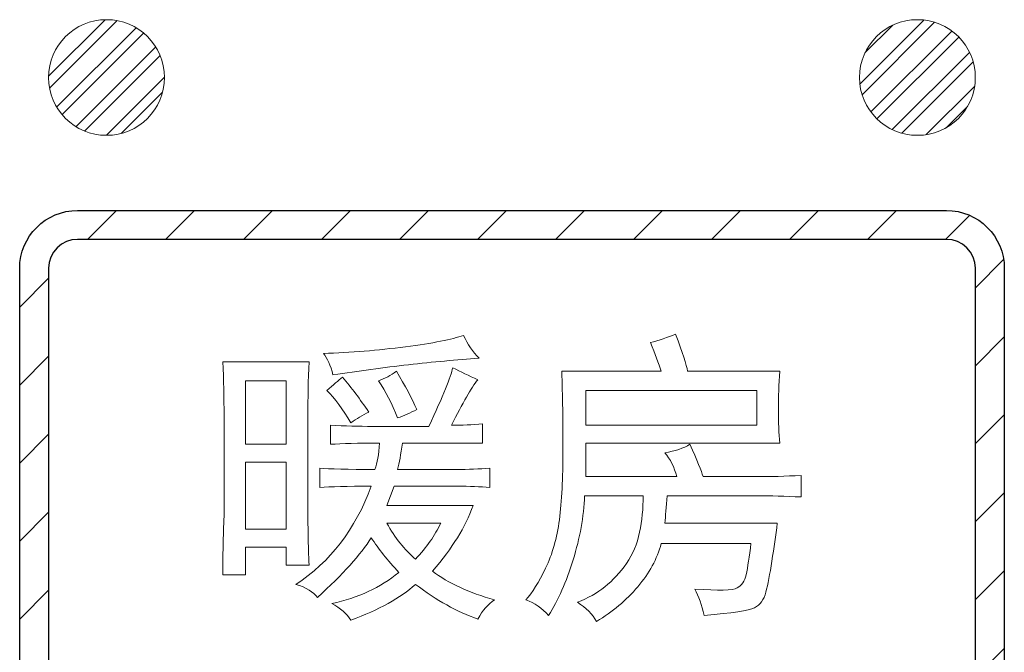
# Model space of a CAD drawing. Units: millimetres. Extents: x 14 to 431, y 5 to 302.
# Drawn here: x 94 to 102, y 243 to 249 of the extents above; entities that cross this region are included whole.
import ezdxf

# ---------------------------------------------------------------- set-up
doc = ezdxf.new("R2010")
doc.units = ezdxf.units.MM
doc.header["$LTSCALE"] = 0.5
for name, color, linetype in [('\\M+18DD7\\M+190FC', 6, 'Continuous'), ('\\M+18EC0\\M+190FC', 7, 'Continuous'), ('BLUE\\M+18140LINE', 7, 'Continuous')]:
    doc.layers.add(name, color=color, linetype=linetype)

msp = doc.modelspace()

# ---------------------------------------------------------------- hatches: boundary and pattern name
at = {"layer": '\\M+18DD7\\M+190FC', "ltscale": 2}
h = msp.add_hatch(dxfattribs=at)
h.set_pattern_fill('ANSI31', color=256, scale=0.15, style=0)
h.set_pattern_definition([(45, (-182.71243, -193.00318), (-0.3367596, 0.3367596), [])])
edge = h.paths.add_edge_path(flags=16)
edge.add_spline(control_points=[(93.7532, 239.0391), (93.7532, 238.9013), (93.8652, 238.789), (94.003, 238.789)], knot_values=[3, 3, 3, 3, 4, 4, 4, 4], degree=3, periodic=0)
edge.add_spline(control_points=[(94.003, 238.789), (94.003, 238.789), (101.5033, 238.789), (101.5033, 238.789)], knot_values=[4, 4, 4, 4, 5, 5, 5, 5], degree=3, periodic=0)
edge.add_spline(control_points=[(101.5033, 238.789), (101.6411, 238.789), (101.7531, 238.9013), (101.7531, 239.0391)], knot_values=[5, 5, 5, 5, 6, 6, 6, 6], degree=3, periodic=0)
edge.add_spline(control_points=[(101.7531, 239.0391), (101.7531, 239.0391), (101.7531, 246.5392), (101.7531, 246.5392)], knot_values=[6, 6, 6, 6, 7, 7, 7, 7], degree=3, periodic=0)
edge.add_spline(control_points=[(101.7531, 246.5392), (101.7531, 246.677), (101.6411, 246.7891), (101.5033, 246.7891)], knot_values=[7, 7, 7, 7, 8, 8, 8, 8], degree=3, periodic=0)
edge.add_spline(control_points=[(101.5033, 246.7891), (101.5033, 246.7891), (94.003, 246.7891), (94.003, 246.7891)], knot_values=[0, 0, 0, 0, 1, 1, 1, 1], degree=3, periodic=0)
edge.add_spline(control_points=[(94.003, 246.7891), (93.8652, 246.7891), (93.7532, 246.677), (93.7532, 246.5392)], knot_values=[1, 1, 1, 1, 2, 2, 2, 2], degree=3, periodic=0)
edge.add_spline(control_points=[(93.7532, 246.5392), (93.7532, 246.5392), (93.7532, 239.0391), (93.7532, 239.0391)], knot_values=[2, 2, 2, 2, 3, 3, 3, 3], degree=3, periodic=0)
edge = h.paths.add_edge_path()
edge.add_spline(control_points=[(94.003, 247.0392), (94.003, 247.0392), (101.5033, 247.0392), (101.5033, 247.0392)], knot_values=[7, 7, 7, 7, 8, 8, 8, 8], degree=3, periodic=0)
edge.add_spline(control_points=[(101.5033, 247.0392), (101.7782, 247.0392), (102.0032, 246.8142), (102.0032, 246.5392)], knot_values=[0, 0, 0, 0, 1, 1, 1, 1], degree=3, periodic=0)
edge.add_spline(control_points=[(102.0032, 246.5392), (102.0032, 246.5392), (102.0032, 239.0391), (102.0032, 239.0391)], knot_values=[1, 1, 1, 1, 2, 2, 2, 2], degree=3, periodic=0)
edge.add_spline(control_points=[(102.0032, 239.0391), (102.0032, 238.764), (101.7782, 238.5391), (101.5033, 238.5391)], knot_values=[2, 2, 2, 2, 3, 3, 3, 3], degree=3, periodic=0)
edge.add_spline(control_points=[(101.5033, 238.5391), (101.5033, 238.5391), (94.003, 238.5391), (94.003, 238.5391)], knot_values=[3, 3, 3, 3, 4, 4, 4, 4], degree=3, periodic=0)
edge.add_spline(control_points=[(94.003, 238.5391), (93.728, 238.5391), (93.5031, 238.764), (93.5031, 239.0391)], knot_values=[4, 4, 4, 4, 5, 5, 5, 5], degree=3, periodic=0)
edge.add_spline(control_points=[(93.5031, 239.0391), (93.5031, 239.0391), (93.5031, 246.5392), (93.5031, 246.5392)], knot_values=[5, 5, 5, 5, 6, 6, 6, 6], degree=3, periodic=0)
edge.add_spline(control_points=[(93.5031, 246.5392), (93.5031, 246.8142), (93.728, 247.0392), (94.003, 247.0392)], knot_values=[6, 6, 6, 6, 7, 7, 7, 7], degree=3, periodic=0)

# ---------------------------------------------------------------- linework, layer by layer
at = {"layer": '\\M+18DD7\\M+190FC', "ltscale": 0.01}
for p, q in [((93.753, 248.1995), (94.2396, 248.6861)), ((93.7612, 248.0955), (94.3438, 248.678)), ((100.7561, 248.1306), (101.3087, 248.6832)), ((100.7756, 248.0379), (101.4015, 248.6638)), ((100.8003, 248.3993), (101.0395, 248.6386)), ((93.8226, 247.9324), (94.5072, 248.6169)), ((93.8692, 247.8667), (94.573, 248.5705)), ((100.8515, 247.8893), (101.5504, 248.5882)), ((100.9039, 247.8294), (101.6104, 248.536)), ((93.9894, 247.7624), (94.6776, 248.4506)), ((94.0638, 247.7245), (94.7156, 248.3764)), ((101.0359, 247.737), (101.7032, 248.4043)), ((101.1174, 247.7062), (101.7342, 248.323)), ((94.2513, 247.6875), (94.7529, 248.1892)), ((94.3798, 247.7038), (94.7368, 248.0608)), ((101.329, 247.6933), (101.7473, 248.1116)), ((101.5016, 247.7536), (101.6871, 247.9391))]:
    msp.add_line(p, q, dxfattribs=at)
at = {"layer": '\\M+18EC0\\M+190FC', "lineweight": 0}
for points in [[(94.7529, 248.1871), (94.7529, 247.9111), (94.5286, 247.6875), (94.253, 247.6875), (93.9767, 247.6875), (93.7528, 247.9111), (93.7528, 248.1871), (93.7528, 248.4627), (93.9767, 248.6863), (94.253, 248.6863), (94.5286, 248.6863), (94.7529, 248.4627), (94.7529, 248.1871)], [(101.753, 248.1871), (101.753, 247.9111), (101.5287, 247.6875), (101.2531, 247.6875), (100.9768, 247.6875), (100.7529, 247.9111), (100.7529, 248.1871), (100.7529, 248.4627), (100.9768, 248.6863), (101.2531, 248.6863), (101.5287, 248.6863), (101.753, 248.4627), (101.753, 248.1871)]]:
    msp.add_open_spline(points, degree=3, knots=[0, 0, 0, 0, 1, 1, 1, 2, 2, 2, 3, 3, 3, 4, 4, 4, 4], dxfattribs=at)
at = {"layer": '\\M+18EC0\\M+190FC'}
for points in [[(93.5031, 246.5392), (93.5031, 246.8142), (93.728, 247.0392), (94.003, 247.0392)], [(94.003, 247.0392), (94.003, 247.0392), (101.5033, 247.0392), (101.5033, 247.0392)], [(101.5033, 247.0392), (101.7782, 247.0392), (102.0032, 246.8142), (102.0032, 246.5392)], [(94.003, 246.7891), (93.8652, 246.7891), (93.7532, 246.677), (93.7532, 246.5392)], [(101.5033, 246.7891), (101.5033, 246.7891), (94.003, 246.7891), (94.003, 246.7891)], [(101.7531, 246.5392), (101.7531, 246.677), (101.6411, 246.7891), (101.5033, 246.7891)], [(93.5031, 239.0391), (93.5031, 239.0391), (93.5031, 246.5392), (93.5031, 246.5392)], [(93.7532, 246.5392), (93.7532, 246.5392), (93.7532, 239.0391), (93.7532, 239.0391)], [(101.7531, 239.0391), (101.7531, 239.0391), (101.7531, 246.5392), (101.7531, 246.5392)], [(102.0032, 246.5392), (102.0032, 246.5392), (102.0032, 239.0391), (102.0032, 239.0391)]]:
    msp.add_open_spline(points, degree=3, dxfattribs=at)
at = {"layer": 'BLUE\\M+18140LINE', "color": 4, "lineweight": 0}
for points in [[(95.8046, 245.019), (95.8046, 245.5667), (95.4532, 245.5667), (95.4532, 245.019), (95.8046, 245.019)], [(99.8676, 245.1843), (99.8676, 245.4841), (98.3896, 245.4841), (98.3896, 245.1843), (99.8676, 245.1843)], [(95.8046, 244.2852), (95.8046, 244.8639), (95.4532, 244.8639), (95.4532, 244.2852), (95.8046, 244.2852)]]:
    msp.add_lwpolyline(points, dxfattribs=at)
for points, knots in [([(96.8329, 245.8613), (97.0706, 245.8923), (97.2376, 245.9249), (97.3342, 245.9595), (97.3685, 245.8835), (97.4133, 245.8182), (97.4686, 245.7631), (97.2755, 245.7492), (97.0722, 245.7304), (96.8588, 245.7063), (96.645, 245.682), (96.428, 245.6529), (96.2077, 245.6184), (96.187, 245.7011), (96.1592, 245.7631), (96.125, 245.8044), (96.3591, 245.8112), (96.5952, 245.8303), (96.8329, 245.8613)], [0, 0, 0, 0, 1, 1, 1, 2, 2, 2, 3, 3, 3, 4, 4, 4, 5, 5, 5, 6, 6, 6, 6]), ([(99.2888, 245.019), (99.3508, 244.881), (99.3887, 244.788), (99.4025, 244.7399), (99.4025, 244.7399), (99.8676, 244.7399), (99.8676, 244.7399), (99.9847, 244.7399), (100.1122, 244.7434), (100.25, 244.7502), (100.25, 244.7502), (100.25, 244.5642), (100.25, 244.5642), (100.1122, 244.5709), (99.9847, 244.5745), (99.8676, 244.5745), (99.8676, 244.5745), (99.0924, 244.5745), (99.0924, 244.5745), (99.0855, 244.4779), (99.0786, 244.3988), (99.0717, 244.3368), (99.0717, 244.3368), (100.0433, 244.3368), (100.0433, 244.3368), (100.0295, 244.2335), (100.014, 244.125), (99.9967, 244.0113), (99.9795, 243.8976), (99.9623, 243.808), (99.9451, 243.7426), (99.9278, 243.6771), (99.8951, 243.6325), (99.8469, 243.6082), (99.7987, 243.5841), (99.654, 243.5617), (99.4128, 243.541), (99.3921, 243.6306), (99.3646, 243.7064), (99.3301, 243.7684), (99.5368, 243.7546), (99.6591, 243.7581), (99.697, 243.7787), (99.7349, 243.7994), (99.7608, 243.8371), (99.7745, 243.8924), (99.7883, 243.9611), (99.8021, 244.0509), (99.8159, 244.1611), (99.8159, 244.1611), (99.0407, 244.1611), (99.0407, 244.1611), (99.0063, 244.0302), (98.9391, 243.9062), (98.8392, 243.7891), (98.7393, 243.6719), (98.6204, 243.572), (98.4826, 243.4893), (98.4482, 243.5514), (98.3931, 243.6066), (98.3173, 243.6547), (98.4068, 243.6893), (98.4861, 243.7339), (98.555, 243.7891), (98.6239, 243.8442), (98.6859, 243.9114), (98.741, 243.9906), (98.7961, 244.0697), (98.834, 244.1594), (98.8547, 244.2593), (98.8754, 244.3591), (98.8857, 244.4643), (98.8857, 244.5745), (98.8857, 244.5745), (98.3793, 244.5745), (98.3793, 244.5745), (98.3724, 244.3952), (98.3397, 244.2111), (98.2811, 244.0216), (98.2225, 243.832), (98.1519, 243.6719), (98.0692, 243.541), (98.0141, 243.603), (97.9486, 243.648), (97.8728, 243.6754), (97.928, 243.7374), (97.9848, 243.8287), (98.0434, 243.9493), (98.1019, 244.0697), (98.1416, 244.2092), (98.1622, 244.3678), (98.1829, 244.5263), (98.1932, 244.726), (98.1932, 244.9673), (98.1932, 245.2153), (98.1898, 245.4427), (98.1829, 245.6494), (98.1829, 245.6494), (99.0407, 245.6494), (99.0407, 245.6494), (99.0201, 245.7181), (98.9891, 245.8008), (98.9477, 245.8975), (99.0235, 245.9181), (99.0959, 245.9423), (99.1648, 245.9698), (99.2268, 245.8112), (99.2612, 245.7045), (99.2681, 245.6494), (99.2681, 245.6494), (100.0639, 245.6494), (100.0639, 245.6494), (100.057, 245.5392), (100.0536, 245.4288), (100.0536, 245.3187), (100.0536, 245.2084), (100.057, 245.112), (100.0639, 245.0293), (100.0639, 245.0293), (98.3896, 245.0293), (98.3896, 245.0293), (98.3896, 245.0293), (98.3896, 244.7399), (98.3896, 244.7399), (98.3896, 244.7399), (99.1751, 244.7399), (99.1751, 244.7399), (99.1544, 244.8226), (99.12, 244.8913), (99.0717, 244.9466), (99.1613, 244.9604), (99.2337, 244.9843), (99.2888, 245.019)], [0, 0, 0, 0, 1, 1, 1, 2, 2, 2, 3, 3, 3, 4, 4, 4, 5, 5, 5, 6, 6, 6, 7, 7, 7, 8, 8, 8, 9, 9, 9, 10, 10, 10, 11, 11, 11, 12, 12, 12, 13, 13, 13, 14, 14, 14, 15, 15, 15, 16, 16, 16, 17, 17, 17, 18, 18, 18, 19, 19, 19, 20, 20, 20, 21, 21, 21, 22, 22, 22, 23, 23, 23, 24, 24, 24, 25, 25, 25, 26, 26, 26, 27, 27, 27, 28, 28, 28, 29, 29, 29, 30, 30, 30, 31, 31, 31, 32, 32, 32, 33, 33, 33, 34, 34, 34, 35, 35, 35, 36, 36, 36, 37, 37, 37, 38, 38, 38, 39, 39, 39, 40, 40, 40, 41, 41, 41, 42, 42, 42, 43, 43, 43, 44, 44, 44, 44]), ([(95.9906, 245.267), (95.9906, 245.267), (95.9906, 244.4919), (95.9906, 244.4919), (95.9906, 244.3196), (95.9939, 244.1472), (96.0009, 243.9751), (96.0009, 243.9751), (95.8046, 243.9751), (95.8046, 243.9751), (95.8046, 243.9751), (95.8046, 244.1301), (95.8046, 244.1301), (95.8046, 244.1301), (95.4532, 244.1301), (95.4532, 244.1301), (95.4532, 244.1301), (95.4532, 243.8924), (95.4532, 243.8924), (95.4532, 243.8924), (95.2568, 243.8924), (95.2568, 243.8924), (95.2568, 244.0578), (95.2601, 244.2266), (95.2671, 244.3988), (95.2671, 244.3988), (95.2671, 245.267), (95.2671, 245.267), (95.2671, 245.4184), (95.2635, 245.5735), (95.2568, 245.7321), (95.2568, 245.7321), (96.0009, 245.7321), (96.0009, 245.7321), (95.9939, 245.5735), (95.9906, 245.4184), (95.9906, 245.267)], [0, 0, 0, 0, 1, 1, 1, 2, 2, 2, 3, 3, 3, 4, 4, 4, 5, 5, 5, 6, 6, 6, 7, 7, 7, 8, 8, 8, 9, 9, 9, 10, 10, 10, 11, 11, 11, 12, 12, 12, 12]), ([(96.7761, 243.9131), (96.6795, 244.0164), (96.6004, 244.1162), (96.5384, 244.2128), (96.4486, 244.0681), (96.2936, 243.8959), (96.0733, 243.696), (96.0387, 243.7443), (95.9767, 243.7823), (95.8873, 243.8097), (96.1834, 244.0025), (96.4004, 244.2852), (96.5384, 244.6572), (96.3317, 244.6572), (96.1834, 244.6536), (96.094, 244.6469), (96.094, 244.6469), (96.094, 244.8123), (96.094, 244.8123), (96.1766, 244.8054), (96.3349, 244.8019), (96.5694, 244.8019), (96.5901, 244.857), (96.6037, 244.9327), (96.6107, 245.0293), (96.4247, 245.0293), (96.2833, 245.0257), (96.187, 245.019), (96.187, 245.019), (96.187, 245.1843), (96.187, 245.1843), (96.311, 245.1774), (96.4314, 245.174), (96.5487, 245.174), (96.5487, 245.174), (97.0345, 245.174), (97.0345, 245.174), (97.1585, 245.4358), (97.2272, 245.6045), (97.2412, 245.6804), (97.3099, 245.6458), (97.3823, 245.6115), (97.4582, 245.5771), (97.4029, 245.5082), (97.3271, 245.3771), (97.2308, 245.1843), (97.3202, 245.1843), (97.4098, 245.1878), (97.4996, 245.1947), (97.4996, 245.1947), (97.4996, 245.0293), (97.4996, 245.0293), (97.4996, 245.0293), (96.8071, 245.0293), (96.8071, 245.0293), (96.7931, 244.9327), (96.7794, 244.857), (96.7658, 244.8019), (96.7658, 244.8019), (97.2722, 244.8019), (97.2722, 244.8019), (97.3755, 244.8019), (97.4718, 244.8054), (97.5616, 244.8123), (97.5616, 244.8123), (97.5616, 244.6469), (97.5616, 244.6469), (97.4789, 244.6536), (97.3859, 244.6572), (97.2825, 244.6572), (97.2825, 244.6572), (96.7348, 244.6572), (96.7348, 244.6572), (96.7348, 244.6572), (96.6727, 244.4919), (96.6727, 244.4919), (96.6727, 244.4919), (97.4169, 244.4919), (97.4169, 244.4919), (97.3823, 244.3952), (97.3375, 244.3022), (97.2825, 244.2128), (97.2272, 244.1232), (97.1549, 244.0268), (97.0655, 243.9234), (97.2031, 243.8201), (97.3823, 243.7374), (97.6029, 243.6754), (97.5476, 243.6409), (97.4996, 243.586), (97.4582, 243.51), (97.2789, 243.572), (97.0998, 243.6719), (96.9208, 243.8097), (96.7897, 243.6926), (96.6037, 243.5893), (96.3627, 243.4997), (96.3281, 243.555), (96.2729, 243.603), (96.1973, 243.6444), (96.4247, 243.6926), (96.6174, 243.7823), (96.7761, 243.9131)], [0, 0, 0, 0, 1, 1, 1, 2, 2, 2, 3, 3, 3, 4, 4, 4, 5, 5, 5, 6, 6, 6, 7, 7, 7, 8, 8, 8, 9, 9, 9, 10, 10, 10, 11, 11, 11, 12, 12, 12, 13, 13, 13, 14, 14, 14, 15, 15, 15, 16, 16, 16, 17, 17, 17, 18, 18, 18, 19, 19, 19, 20, 20, 20, 21, 21, 21, 22, 22, 22, 23, 23, 23, 24, 24, 24, 25, 25, 25, 26, 26, 26, 27, 27, 27, 28, 28, 28, 29, 29, 29, 30, 30, 30, 31, 31, 31, 32, 32, 32, 33, 33, 33, 34, 34, 34, 34]), ([(96.5177, 245.298), (96.4624, 245.2705), (96.4107, 245.2395), (96.3627, 245.205), (96.2936, 245.3221), (96.2247, 245.4152), (96.156, 245.4841), (96.2109, 245.5321), (96.2557, 245.5702), (96.2903, 245.5977), (96.366, 245.5082), (96.4417, 245.4081), (96.5177, 245.298)], [0, 0, 0, 0, 1, 1, 1, 2, 2, 2, 3, 3, 3, 4, 4, 4, 4]), ([(96.6004, 245.5667), (96.6553, 245.5874), (96.707, 245.6148), (96.7554, 245.6494), (96.831, 245.5254), (96.8898, 245.4152), (96.9311, 245.3187), (96.8758, 245.2911), (96.8207, 245.267), (96.7658, 245.2463), (96.7174, 245.3704), (96.6624, 245.4772), (96.6004, 245.5667)], [0, 0, 0, 0, 1, 1, 1, 2, 2, 2, 3, 3, 3, 4, 4, 4, 4]), ([(97.1378, 244.3368), (97.1378, 244.3368), (96.6727, 244.3368), (96.6727, 244.3368), (96.7415, 244.2128), (96.8242, 244.1095), (96.9208, 244.0268), (97.0171, 244.1301), (97.0894, 244.2335), (97.1378, 244.3368)], [0, 0, 0, 0, 1, 1, 1, 2, 2, 2, 3, 3, 3, 3])]:
    msp.add_open_spline(points, degree=3, knots=knots, dxfattribs=at)

doc.saveas('drawing.dxf')
